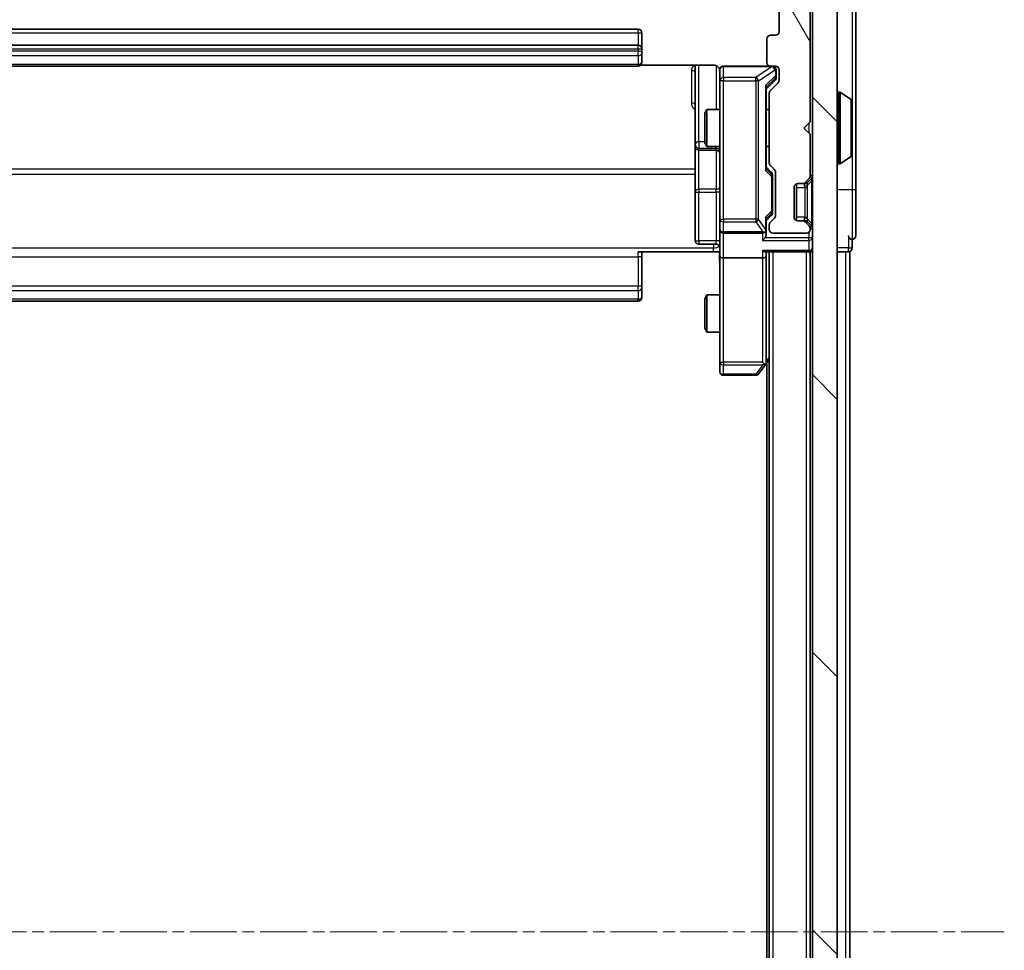
# Model space of a CAD drawing. Units: millimetres. Extents: x 0 to 6567, y 0 to 1405.
# Drawn here: x 462 to 542, y 843 to 918 of the extents above; entities that cross this region are included whole.
import ezdxf

# ---------------------------------------------------------------- set-up
doc = ezdxf.new("R2010")
doc.units = ezdxf.units.MM
doc.header["$LTSCALE"] = 0.666667
doc.linetypes.add('CHAIN', pattern=[0.3543, 0.2362, -0.0295, 0.0591, -0.0295])
doc.layers.add('Centerline (ISO)', color=7, linetype='Continuous', lineweight=18, true_color=0x80ffff)
doc.layers.add('Hatch (ISO)', color=1, linetype='Continuous', lineweight=18, true_color=0xff0000)
doc.layers.add('Visible (ISO)', color=7, linetype='Continuous', lineweight=35)
doc.layers.add('Visible Narrow (ISO)', color=7, linetype='Continuous', lineweight=25)

msp = doc.modelspace()

# ---------------------------------------------------------------- hatches: boundary and pattern name
at = {"layer": 'Hatch (ISO)'}
h = msp.add_hatch(dxfattribs=at)
h.set_pattern_fill('ANSI31', color=256, scale=127, angle=75.000175, style=0)
h.set_pattern_definition([(120.0002, (198.167, -40), (-13.74813, -7.93754), [])])
edge = h.paths.add_edge_path()
edge.add_line((404.2763, 906.2643), (404.2763, 911.9158))
edge.add_ellipse((403.9763, 911.9158), major_axis=(0, 0.3), ratio=1, start_angle=270, end_angle=315)
edge.add_line((404.1884, 912.1279), (403.5642, 912.7522))
edge.add_ellipse((403.7763, 912.9643), major_axis=(-0.2121, 0.2121), ratio=1, start_angle=45, end_angle=90, ccw=False)
edge.add_line((403.4763, 912.9643), (403.4763, 913.7901))
edge.add_ellipse((403.7763, 913.7901), major_axis=(0, 0.3), ratio=1, start_angle=0, end_angle=90, ccw=False)
edge.add_line((403.7763, 914.0901), (404.1763, 914.0901))
edge.add_ellipse((404.1763, 914.3901), major_axis=(0.3, 0), ratio=1, start_angle=270, end_angle=360)
edge.add_line((404.4763, 914.3901), (404.4763, 916.2901))
edge.add_ellipse((404.1763, 916.2901), major_axis=(0, 0.3), ratio=1, start_angle=270, end_angle=360)
edge.add_line((404.1763, 916.5901), (403.7763, 916.5901))
edge.add_ellipse((403.7763, 916.8901), major_axis=(-0.3, 0), ratio=1, start_angle=0, end_angle=90, ccw=False)
edge.add_line((403.4763, 916.8901), (403.4763, 919.7901))
edge.add_ellipse((403.7763, 919.7901), major_axis=(0, 0.3), ratio=1, start_angle=0, end_angle=90, ccw=False)
edge.add_line((403.7763, 920.0901), (523.2763, 920.0901))
edge.add_ellipse((523.2763, 919.7901), major_axis=(0.3, 0), ratio=1, start_angle=0, end_angle=90, ccw=False)
edge.add_line((523.5763, 919.7901), (523.5763, 916.8901))
edge.add_ellipse((523.2763, 916.8901), major_axis=(0, -0.3), ratio=1, start_angle=0, end_angle=90, ccw=False)
edge.add_line((523.2763, 916.5901), (522.8763, 916.5901))
edge.add_ellipse((522.8763, 916.2901), major_axis=(-0.3, 0), ratio=1, start_angle=270, end_angle=360)
edge.add_line((522.5763, 916.2901), (522.5763, 914.3901))
edge.add_ellipse((522.8763, 914.3901), major_axis=(0, -0.3), ratio=1, start_angle=270, end_angle=360)
edge.add_line((522.8763, 914.0901), (523.2763, 914.0901))
edge.add_ellipse((523.2763, 913.7901), major_axis=(0.3, 0), ratio=1, start_angle=0, end_angle=90, ccw=False)
edge.add_line((523.5763, 913.7901), (523.5763, 912.9643))
edge.add_ellipse((523.2763, 912.9643), major_axis=(0, -0.3), ratio=1, start_angle=45, end_angle=90, ccw=False)
edge.add_line((523.4884, 912.7522), (522.8642, 912.1279))
edge.add_ellipse((523.0763, 911.9158), major_axis=(-0.2121, -0.2121), ratio=1, start_angle=270, end_angle=315)
edge.add_line((522.7763, 911.9158), (522.7763, 906.2643))
edge.add_ellipse((523.0763, 906.2643), major_axis=(0, -0.3), ratio=1, start_angle=270, end_angle=315)
edge.add_line((522.8642, 906.0522), (523.1884, 905.7279))
edge.add_ellipse((522.9763, 905.5158), major_axis=(0.2121, -0.2121), ratio=1, start_angle=45, end_angle=90, ccw=False)
edge.add_line((523.2763, 905.5158), (523.2763, 902.0143))
edge.add_ellipse((522.9763, 902.0143), major_axis=(0, -0.3), ratio=1, start_angle=45, end_angle=90, ccw=False)
edge.add_line((523.1884, 901.8022), (522.8642, 901.4779))
edge.add_ellipse((523.0763, 901.2658), major_axis=(-0.2121, -0.2121), ratio=1, start_angle=270, end_angle=315)
edge.add_line((522.7763, 901.2658), (522.7763, 900.8901))
edge.add_ellipse((523.0763, 900.8901), major_axis=(0, -0.3), ratio=1, start_angle=270, end_angle=360)
edge.add_line((523.0763, 900.5901), (525.7763, 900.5901))
edge.add_ellipse((525.7763, 900.8901), major_axis=(0.3, 0), ratio=1, start_angle=270, end_angle=360)
edge.add_line((526.0763, 900.8901), (526.0763, 900.9658))
edge.add_ellipse((525.7763, 900.9658), major_axis=(0, 0.3), ratio=1, start_angle=270, end_angle=315)
edge.add_line((525.9884, 901.1779), (525.6642, 901.5022))
edge.add_ellipse((525.452, 901.2901), major_axis=(-0.2121, 0.2121), ratio=1, start_angle=270, end_angle=315)
edge.add_line((525.452, 901.5901), (525.0763, 901.5901))
edge.add_ellipse((525.0763, 901.8901), major_axis=(-0.3, 0), ratio=1, start_angle=0, end_angle=90, ccw=False)
edge.add_line((524.7763, 901.8901), (524.7763, 904.2901))
edge.add_ellipse((525.0763, 904.2901), major_axis=(0, 0.3), ratio=1, start_angle=0, end_angle=90, ccw=False)
edge.add_line((525.0763, 904.5901), (525.452, 904.5901))
edge.add_ellipse((525.452, 904.8901), major_axis=(0.3, 0), ratio=1, start_angle=270, end_angle=315)
edge.add_line((525.6642, 904.6779), (525.9884, 905.0022))
edge.add_ellipse((525.7763, 905.2143), major_axis=(0.2121, 0.2121), ratio=1, start_angle=270, end_angle=315)
edge.add_line((526.0763, 905.2143), (526.0763, 908.5901))
edge.add_line((526.0763, 908.5901), (525.5763, 909.0901))
edge.add_line((525.5763, 909.0901), (526.0763, 909.5901))
edge.add_line((526.0763, 909.5901), (526.0763, 919.0901))
edge.add_line((526.0763, 919.0901), (528.9763, 919.0901))
edge.add_ellipse((528.9763, 919.3901), major_axis=(0.3, 0), ratio=1, start_angle=270, end_angle=360)
edge.add_line((529.2763, 919.3901), (529.2763, 920.4496))
edge.add_ellipse((528.9763, 920.4496), major_axis=(0, 0.3), ratio=1, start_angle=270, end_angle=320.194429)
edge.add_line((529.1684, 920.68), (526.3597, 923.0205))
edge.add_ellipse((526.1677, 922.7901), major_axis=(-0.2305, 0.1921), ratio=1, start_angle=270, end_angle=309.805571)
edge.add_line((526.1677, 923.0901), (400.8849, 923.0901))
edge.add_ellipse((400.8849, 922.7901), major_axis=(-0.3, 0), ratio=1, start_angle=270, end_angle=309.805571)
edge.add_line((400.6929, 923.0205), (397.8842, 920.68))
edge.add_ellipse((398.0763, 920.4496), major_axis=(-0.2305, -0.1921), ratio=1, start_angle=270, end_angle=320.194429)
edge.add_line((397.7763, 920.4496), (397.7763, 919.3901))
edge.add_ellipse((398.0763, 919.3901), major_axis=(0, -0.3), ratio=1, start_angle=270, end_angle=360)
edge.add_line((398.0763, 919.0901), (400.9763, 919.0901))
edge.add_line((400.9763, 919.0901), (400.9763, 909.5901))
edge.add_line((400.9763, 909.5901), (401.4763, 909.0901))
edge.add_line((401.4763, 909.0901), (400.9763, 908.5901))
edge.add_line((400.9763, 908.5901), (400.9763, 905.2143))
edge.add_ellipse((401.2763, 905.2143), major_axis=(0, -0.3), ratio=1, start_angle=270, end_angle=315)
edge.add_line((401.0642, 905.0022), (401.3884, 904.6779))
edge.add_ellipse((401.6006, 904.8901), major_axis=(0.2121, -0.2121), ratio=1, start_angle=270, end_angle=315)
edge.add_line((401.6006, 904.5901), (401.9763, 904.5901))
edge.add_ellipse((401.9763, 904.2901), major_axis=(0.3, 0), ratio=1, start_angle=0, end_angle=90, ccw=False)
edge.add_line((402.2763, 904.2901), (402.2763, 901.8901))
edge.add_ellipse((401.9763, 901.8901), major_axis=(0, -0.3), ratio=1, start_angle=0, end_angle=90, ccw=False)
edge.add_line((401.9763, 901.5901), (401.6006, 901.5901))
edge.add_ellipse((401.6006, 901.2901), major_axis=(-0.3, 0), ratio=1, start_angle=270, end_angle=315)
edge.add_line((401.3884, 901.5022), (401.0642, 901.1779))
edge.add_ellipse((401.2763, 900.9658), major_axis=(-0.2121, -0.2121), ratio=1, start_angle=270, end_angle=315)
edge.add_line((400.9763, 900.9658), (400.9763, 900.8901))
edge.add_ellipse((401.2763, 900.8901), major_axis=(0, -0.3), ratio=1, start_angle=270, end_angle=360)
edge.add_line((401.2763, 900.5901), (403.9763, 900.5901))
edge.add_ellipse((403.9763, 900.8901), major_axis=(0.3, 0), ratio=1, start_angle=270, end_angle=360)
edge.add_line((404.2763, 900.8901), (404.2763, 901.2658))
edge.add_ellipse((403.9763, 901.2658), major_axis=(0, 0.3), ratio=1, start_angle=270, end_angle=315)
edge.add_line((404.1884, 901.4779), (403.8642, 901.8022))
edge.add_ellipse((404.0763, 902.0143), major_axis=(-0.2121, 0.2121), ratio=1, start_angle=45, end_angle=90, ccw=False)
edge.add_line((403.7763, 902.0143), (403.7763, 905.5158))
edge.add_ellipse((404.0763, 905.5158), major_axis=(0, 0.3), ratio=1, start_angle=45, end_angle=90, ccw=False)
edge.add_line((403.8642, 905.7279), (404.1884, 906.0522))
edge.add_ellipse((403.9763, 906.2643), major_axis=(0.2121, 0.2121), ratio=1, start_angle=270, end_angle=315)
h = msp.add_hatch(dxfattribs=at)
h.set_pattern_fill('ANSI31', color=256, scale=127, angle=90.00021, style=0)
h.set_pattern_definition([(135.0002, (198.167, -40), (-11.22528, -11.22536), [])])
h.paths.add_polyline_path([(526.2763, 769.3901), (528.2763, 769.3901), (528.2763, 918.7901), (526.2763, 918.7901)])

# ---------------------------------------------------------------- linework, layer by layer
at = {"layer": 'Centerline (ISO)', "linetype": 'CHAIN', "ltscale": 23.990969}
msp.add_line((385.2763, 844.0901), (541.7763, 844.0901), dxfattribs=at)
at = {"layer": 'Visible (ISO)'}
for p, q in [((523.5763, 919.7901), (523.5763, 916.8901)), ((526.0763, 909.5901), (526.0763, 919.0901)), ((526.2763, 918.7901), (526.2763, 769.3901)), ((528.2763, 769.3901), (528.2763, 918.7901)), ((529.7763, 904.0901), (529.7763, 919.3901)), ((512.1763, 917.0901), (414.8763, 917.0901)), ((512.4763, 915.4901), (512.4763, 916.7901)), ((522.5763, 916.2901), (522.5763, 914.3901)), ((523.2763, 916.5901), (522.8763, 916.5901)), ((512.1763, 915.7901), (414.8763, 915.7901)), ((512.4763, 915.2972), (512.4763, 915.4901)), ((512.4763, 915.2972), (512.4763, 915.1558)), ((512.4763, 914.4487), (512.4763, 915.1558)), ((414.8763, 914.0901), (512.1763, 914.0901)), ((512.3904, 914.1799), (518.2763, 914.1799)), ((512.4763, 914.4487), (512.4763, 914.3901)), ((516.7763, 914.1799), (516.7763, 907.7671)), ((522.8763, 914.0901), (519.0763, 914.0901)), ((522.8763, 914.0901), (523.2763, 914.0901)), ((518.7763, 913.7901), (518.7763, 912.9047)), ((523.3263, 913.3009), (523.3263, 913.7901)), ((523.3263, 913.1644), (523.3263, 913.3009)), ((523.5763, 913.7901), (523.5763, 912.9643)), ((518.7763, 912.9047), (518.7763, 901.7083)), ((523.2384, 912.9522), (522.5263, 912.2401)), ((522.5263, 905.764), (522.5263, 912.4162)), ((523.4884, 912.7522), (522.8642, 912.1279)), ((522.7763, 911.9158), (522.7763, 906.2643)), ((528.3763, 911.9901), (528.417, 911.9901)), ((529.3853, 911.3992), (528.526, 911.9578)), ((529.4763, 906.9486), (529.4763, 911.2315)), ((517.5763, 910.2834), (517.7297, 910.5901)), ((517.5763, 907.8968), (517.5763, 910.2834)), ((517.7297, 910.5901), (517.7297, 907.5901)), ((518.7763, 910.5901), (517.7297, 910.5901)), ((522.7763, 910.5901), (522.5263, 910.5901)), ((525.5763, 909.0901), (526.0763, 909.5901)), ((526.0763, 908.5901), (525.5763, 909.0901)), ((526.0763, 905.2143), (526.0763, 908.5901)), ((516.7763, 907.7671), (516.7763, 907.5955)), ((516.7763, 907.5955), (516.7763, 903.921)), ((517.5763, 907.8968), (517.7297, 907.5901)), ((518.7763, 907.5901), (517.7297, 907.5901)), ((522.7763, 907.5901), (522.5263, 907.5901)), ((517.0763, 907.2955), (518.4763, 907.2955)), ((529.3853, 906.7809), (528.526, 906.2224)), ((522.5263, 905.9401), (522.9384, 905.528)), ((522.8642, 906.0522), (523.1884, 905.7279)), ((528.3763, 906.1901), (528.417, 906.1901)), ((523.0263, 905.1724), (523.0263, 905.3158)), ((523.0263, 902.3578), (523.0263, 905.1724)), ((523.2763, 905.5158), (523.2763, 902.0143)), ((524.9763, 901.6072), (524.9763, 904.5729)), ((525.0763, 904.5901), (525.452, 904.5901)), ((525.452, 904.5901), (525.652, 904.5901)), ((525.6642, 904.6779), (525.9884, 905.0022)), ((525.8437, 904.6575), (525.8642, 904.6779)), ((525.8642, 904.6779), (526.1884, 905.0022)), ((516.7763, 903.921), (516.7763, 899.9914)), ((524.7763, 901.8901), (524.7763, 904.2901)), ((529.7763, 900.3901), (529.7763, 904.0901)), ((522.9384, 902.0022), (522.5263, 901.5901)), ((523.0263, 902.2144), (523.0263, 902.3578)), ((518.7763, 901.7083), (518.7763, 900.8901)), ((522.5263, 900.8901), (522.5263, 901.7662)), ((522.7763, 901.2658), (522.7763, 900.8901)), ((523.1884, 901.8022), (522.8642, 901.4779)), ((525.452, 901.5901), (525.0763, 901.5901)), ((525.652, 901.5901), (525.452, 901.5901)), ((525.9884, 901.1779), (525.6642, 901.5022)), ((525.8642, 901.5022), (525.8437, 901.5227)), ((526.1884, 901.1779), (525.8642, 901.5022)), ((518.7763, 898.7143), (518.7763, 900.8901)), ((519.0763, 900.5901), (522.2263, 900.5901)), ((522.5263, 900.5143), (522.5263, 900.8901)), ((523.0763, 900.5901), (525.7763, 900.5901)), ((526.0763, 900.8901), (526.0763, 900.9658)), ((518.4763, 899.6914), (517.0763, 899.6914)), ((529.4763, 899.3901), (529.4763, 900.0901)), ((518.2763, 899.0901), (512.1763, 899.0901)), ((512.4763, 899.0901), (512.4763, 898.6759)), ((518.7686, 899.0901), (518.2763, 899.0901)), ((522.4384, 899.0901), (525.9763, 899.0901)), ((522.5263, 898.7143), (522.5263, 899.0901)), ((522.7763, 789.0901), (522.7763, 899.0901)), ((526.0763, 899.0901), (525.9763, 899.0901)), ((526.0763, 789.0901), (526.0763, 899.0901)), ((526.0763, 899.0901), (526.2763, 899.0901)), ((528.2763, 899.0901), (528.9763, 899.0901)), ((529.2763, 899.0901), (528.9763, 899.0901)), ((529.2763, 789.0901), (529.2763, 899.0901)), ((512.4763, 896.2972), (512.4763, 898.6759)), ((518.7763, 898.7143), (518.7763, 890.1535)), ((522.2263, 898.5901), (519.0763, 898.5901)), ((522.5263, 890.1234), (522.5263, 898.7143)), ((512.4763, 896.2972), (512.4763, 896.1558)), ((512.4763, 895.4487), (512.4763, 896.1558)), ((517.5763, 895.2834), (517.7297, 895.5901)), ((517.7297, 895.5901), (517.7297, 892.5901)), ((518.7763, 895.5901), (517.7297, 895.5901)), ((414.8763, 895.0901), (512.1763, 895.0901)), ((512.4763, 895.4487), (512.4763, 895.3901)), ((517.5763, 892.8968), (517.5763, 895.2834)), ((517.5763, 892.8968), (517.7297, 892.5901)), ((518.7763, 892.5901), (517.7297, 892.5901)), ((518.7763, 890.1535), (518.7763, 889.3901)), ((522.2263, 890.1535), (522.3819, 889.9979)), ((522.4663, 889.9434), (522.7763, 890.3567)), ((522.5763, 798.0901), (522.5763, 890.0901)), ((521.9163, 889.2101), (522.4663, 889.9434)), ((519.0763, 889.0901), (521.6763, 889.0901))]:
    msp.add_line(p, q, dxfattribs=at)
for centre, radius, start, end in [((512.1763, 916.7901), 0.3, 0, 90), ((522.8763, 916.2901), 0.3, 90, 180), ((523.2763, 916.8901), 0.3, 270, 0), ((512.1763, 915.4901), 0.3, 0, 90), ((512.1763, 914.3901), 0.3, 270, 0), ((519.0763, 913.7901), 0.3, 90, 180), ((522.8763, 914.3901), 0.3, 180, 270), ((523.0263, 913.7901), 0.3, 0, 90), ((523.2763, 913.7901), 0.3, 0, 90), ((518.2763, 913.5901), 0.5, 0, 14.475516), ((523.2763, 912.9643), 0.3, 315, 0), ((523.0763, 911.9158), 0.3, 135, 180), ((528.3763, 911.8901), 0.1, 90, 180), ((528.417, 911.7901), 0.2, 56.976132, 90), ((529.2763, 911.2315), 0.2, 0, 56.976132), ((517.0763, 907.5955), 0.3, 180, 270), ((518.4763, 906.9955), 0.3, 0, 90), ((529.2763, 906.9486), 0.2, 303.023868, 0), ((523.0763, 906.2643), 0.3, 180, 225), ((528.3763, 906.2901), 0.1, 180, 270), ((528.417, 906.3901), 0.2, 270, 303.023868), ((522.9763, 905.5158), 0.3, 0, 45), ((525.7763, 905.2143), 0.3, 315, 0), ((525.9763, 905.2143), 0.3, 315, 0), ((525.0763, 904.2901), 0.3, 90, 180), ((525.452, 904.8901), 0.3, 270, 315), ((525.652, 904.8901), 0.3, 270, 315), ((522.9763, 902.0143), 0.3, 315, 0), ((523.0763, 901.2658), 0.3, 135, 180), ((525.0763, 901.8901), 0.3, 180, 270), ((525.452, 901.2901), 0.3, 45, 90), ((525.652, 901.2901), 0.3, 45, 90), ((525.7763, 900.9658), 0.3, 0, 45), ((525.9763, 900.9658), 0.3, 0, 45), ((519.0763, 900.8901), 0.3, 180, 270), ((522.2263, 900.8901), 0.3, 270, 301.244455), ((522.2263, 900.8901), 0.3, 336.562016, 0), ((523.0763, 900.8901), 0.3, 180, 270), ((525.7763, 900.8901), 0.3, 270, 0), ((529.4763, 900.3901), 0.3, 180, 270), ((529.4763, 900.3901), 0.3, 270, 0), ((517.0763, 899.9914), 0.3, 180, 270), ((518.4763, 899.3914), 0.3, 0, 90), ((525.9763, 899.3901), 0.3, 270, 0), ((529.1763, 899.3901), 0.3, 270, 0), ((512.1763, 895.3901), 0.3, 270, 0), ((522.2263, 890.1234), 0.3, 323.130102, 336.562016), ((522.2263, 890.1234), 0.3, 336.562015, 0), ((519.0763, 889.3901), 0.3, 180, 270), ((521.6763, 889.3901), 0.3, 270, 323.130102)]:
    msp.add_arc(centre, radius, start, end, dxfattribs=at)
for centre, major_axis, ratio, start_param, end_param in [((523.0263, 913.1644), (0, -0.3), 0.9998508, 0.7853235, 1.5707963), ((522.2263, 912.5193), (-0.2958, 0.1246), 0.4004104, 3.3086173, 3.9521184), ((522.2263, 905.6608), (-0.2958, -0.1246), 0.4004104, 2.3310669, 2.974568), ((522.7263, 905.3158), (0, 0.3), 0.9998508, 4.712389, 5.4978618), ((522.7263, 902.2144), (0, -0.3), 0.9998508, 0.7853235, 1.5707963), ((522.2263, 901.8693), (-0.2958, 0.1246), 0.4004104, 3.3086173, 3.9521184), ((522.2488, 900.8901), (0.483, -0.2515), 0.3384375, 4.8868428, 5.1615697), ((522.2263, 900.5143), (0, -0.4243), 0.7071068, 0.7853982, 1.5707963), ((522.2263, 900.9223), (0.2044, -0.6487), 0.3384375, 1.230115, 1.4645462), ((522.2263, 900.2143), (-0.2772, -0.2772), 0.4142136, 1.1780972, 1.9634954), ((522.2263, 899.3901), (-0.2772, 0.2772), 0.4142136, 1.9634954, 2.7488936), ((519.0763, 898.7143), (0.3, 0), 0.4142136, 3.1415927, 4.712389), ((522.2263, 898.7143), (0.3, 0), 0.4142136, 4.712389, 6.2831853), ((522.2488, 890.1535), (0.4823, 0.2411), 0.3700244, 4.5294454, 4.8041722)]:
    msp.add_ellipse(centre, major_axis=major_axis, ratio=ratio, start_param=start_param, end_param=end_param, dxfattribs=at)
for points, knots in [([(518.7517, 913.8096), (518.7472, 913.8243), (518.7423, 913.8385), (518.7128, 913.9124), (518.6706, 913.9784), (518.582, 914.0713), (518.5203, 914.1152), (518.4072, 914.1647), (518.3365, 914.1799), (518.2763, 914.1799)], [0.09053134, 0.09053134, 0.09053134, 0.09053134, 0.094854307, 0.094854307, 0.114425932, 0.114425932, 0.133369726, 0.133369726, 0.151444025, 0.151444025, 0.151444025, 0.151444025]), ([(518.7604, 913.7151), (518.7528, 913.7441), (518.75, 913.7746), (518.7532, 913.8352), (518.7596, 913.8661), (518.7817, 913.9259), (518.7984, 913.9553), (518.8392, 914.0048), (518.8634, 914.0258), (518.9165, 914.0596), (518.9463, 914.0726), (518.9926, 914.0847), (519.0087, 914.0875), (519.0287, 914.0893), (519.0326, 914.0896), (519.0394, 914.0899), (519.0424, 914.09), (519.0461, 914.0901), (519.0469, 914.0901), (519.0478, 914.0901), (519.048, 914.0901), (519.0483, 914.0901), (519.0484, 914.0901), (519.0488, 914.0901), (519.049, 914.0901), (519.0496, 914.0901), (519.0496, 914.0901), (519.0497, 914.0901), (519.0498, 914.0901), (519.0499, 914.0901), (519.0499, 914.0901), (519.0501, 914.0901), (519.0502, 914.0901), (519.0509, 914.0901), (519.0519, 914.0901), (519.0572, 914.0901), (519.0651, 914.0901), (519.0738, 914.0901), (519.0763, 914.0901), (519.0763, 914.0901)], [0.00000522, 0.00000522, 0.00000522, 0.00000522, 0.00898413, 0.00898413, 0.0182304, 0.0182304, 0.02810435, 0.02810435, 0.03748069, 0.03748069, 0.04698821, 0.04698821, 0.05185554, 0.05185554, 0.0530245, 0.0530245, 0.05390142, 0.05390142, 0.05414475, 0.05414475, 0.05420042, 0.05420042, 0.05425625, 0.05425625, 0.05436966, 0.05436966, 0.0548228, 0.0548228, 0.0552665, 0.0552665, 0.0565974, 0.0565974, 0.06058995, 0.06058995, 0.07256823, 0.07256823, 0.10850537, 0.10850537, 0.12921731, 0.12921731, 0.12921731, 0.12921731]), ([(529.4763, 911.1076), (529.4763, 911.1083), (529.4763, 911.109), (529.4763, 911.1107), (529.4763, 911.1118), (529.4763, 911.1128)], [-0.00023059908, -0.00023059908, -0.00023059908, -0.00023059908, 0, 0, 0.00033832945, 0.00033832945, 0.00033832945, 0.00033832945]), ([(529.4763, 911.1128), (529.4763, 911.1119), (529.4763, 911.1109), (529.4763, 911.1093), (529.4763, 911.1087), (529.4763, 911.108)], [-0.00033832945, -0.00033832945, -0.00033832945, -0.00033832945, 0, 0, 0.00024151791, 0.00024151791, 0.00024151791, 0.00024151791]), ([(529.4763, 908.7007), (529.4763, 908.7008), (529.4763, 908.7009), (529.4763, 908.7012), (529.4763, 908.7015), (529.4763, 908.7018)], [-0.00005424966, -0.00005424966, -0.00005424966, -0.00005424966, 0, 0, 0.00024151791, 0.00024151791, 0.00024151791, 0.00024151791]), ([(529.4763, 908.7007), (529.4763, 908.7006), (529.4763, 908.7004), (529.4763, 908.7001), (529.4763, 908.6998), (529.4763, 908.6996)], [-0.00023059908, -0.00023059908, -0.00023059908, -0.00023059908, 0, 0, 0.00033832945, 0.00033832945, 0.00033832945, 0.00033832945]), ([(522.5015, 900.7707), (522.4991, 900.7652), (522.4966, 900.7597), (522.4793, 900.7258), (522.46, 900.6996), (522.4228, 900.6622), (522.4019, 900.6459), (522.3819, 900.6336)], [0.381031219, 0.381031219, 0.381031219, 0.381031219, 0.382741903, 0.382741903, 0.391761654, 0.391761654, 0.398553638, 0.398553638, 0.398553638, 0.398553638]), ([(518.7763, 897.9275), (518.7763, 898.0879), (518.764, 898.2481), (518.7476, 898.6354), (518.7528, 898.8631), (518.7645, 899.0901)], [0, 0, 0, 0, 0.0481162, 0.0481162, 0.11629634, 0.11629634, 0.11629634, 0.11629634]), ([(522.5015, 890.0041), (522.4988, 890.003), (522.4959, 890.002), (522.4792, 889.997), (522.4577, 889.9942), (522.4207, 889.9941), (522.401, 889.9955), (522.3819, 889.9979)], [0.250886757, 0.250886757, 0.250886757, 0.250886757, 0.252877969, 0.252877969, 0.261958418, 0.261958418, 0.268388032, 0.268388032, 0.268388032, 0.268388032])]:
    msp.add_open_spline(points, degree=3, knots=knots, dxfattribs=at)
at = {"layer": 'Visible Narrow (ISO)'}
for p, q in [((529.4763, 919.0901), (529.4763, 911.2315)), ((512.1763, 916.7901), (512.1763, 917.0901)), ((414.8763, 916.7901), (512.1763, 916.7901)), ((512.1763, 916.7901), (512.1763, 915.7901)), ((512.1763, 916.7901), (512.4763, 916.7901)), ((414.8763, 915.4901), (512.1763, 915.4901)), ((512.1763, 915.4901), (512.1763, 915.7901)), ((512.1763, 915.4901), (512.1763, 915.2972)), ((512.1763, 915.4901), (512.4763, 915.4901)), ((512.1763, 915.2972), (414.8763, 915.2972)), ((414.8763, 914.9436), (512.1763, 914.9436)), ((512.1763, 914.9436), (512.1763, 915.2972)), ((512.1763, 915.2972), (512.4763, 915.2972)), ((512.1763, 914.9436), (512.1763, 914.2365)), ((512.1763, 914.2365), (414.8763, 914.2365)), ((512.1763, 914.0901), (512.1763, 914.2365)), ((517.0763, 907.9793), (517.0763, 914.1799)), ((518.4763, 914.1342), (518.4763, 910.5901)), ((519.0763, 914.0901), (519.0763, 914.0584)), ((519.0763, 913.173), (519.0763, 914.0584)), ((519.0763, 914.0584), (523.0044, 914.0584)), ((523.0044, 914.0584), (521.6763, 913.173)), ((523.0044, 914.0584), (523.0044, 914.0901)), ((516.4763, 913.735), (516.4763, 911.1049)), ((519.0763, 913.173), (519.0763, 912.9047)), ((521.6763, 913.173), (519.0763, 913.173)), ((521.6763, 912.9047), (521.6763, 913.173)), ((521.9163, 912.9047), (523.2444, 913.7901)), ((523.2663, 913.3009), (522.4663, 912.5193)), ((522.5263, 912.393), (523.2384, 913.0888)), ((523.2384, 913.0888), (523.2384, 912.9522)), ((523.2444, 913.7901), (523.2663, 913.7901)), ((523.3263, 913.7901), (523.2663, 913.7901)), ((523.2663, 913.7901), (523.2663, 913.3009)), ((523.2663, 913.3009), (523.3263, 913.3009)), ((519.0763, 912.9047), (518.7763, 912.9047)), ((519.0763, 901.7083), (519.0763, 912.9047)), ((519.0763, 912.9047), (521.6763, 912.9047)), ((521.9163, 912.9047), (521.6763, 912.9047)), ((521.6763, 912.9047), (521.6763, 901.7083)), ((521.9163, 901.7083), (521.9163, 912.9047)), ((522.4663, 912.5193), (522.4663, 905.6608)), ((528.3763, 911.9901), (528.3763, 906.1901)), ((528.417, 906.1901), (528.417, 911.9901)), ((528.526, 906.2224), (528.526, 911.9578)), ((529.3853, 906.7809), (529.3853, 911.3992)), ((525.9763, 909.4901), (525.9763, 908.6901)), ((517.0763, 907.9793), (517.0763, 907.4674)), ((517.5763, 907.9793), (517.0763, 907.9793)), ((518.4763, 907.4674), (518.4763, 907.5901)), ((517.0763, 907.4674), (518.4763, 907.4674)), ((517.0763, 907.2958), (517.0763, 907.4674)), ((517.0763, 907.2958), (517.0763, 907.2955)), ((518.4763, 907.2958), (517.0763, 907.2958)), ((517.0763, 904.1332), (517.0763, 907.2955)), ((518.4763, 907.4674), (518.4763, 907.2958)), ((518.4763, 907.2955), (518.4763, 907.2958)), ((518.4763, 907.2955), (518.4763, 904.1332)), ((529.4763, 906.9486), (529.4763, 904.0901)), ((516.7763, 905.7653), (410.2763, 905.7653)), ((410.2763, 905.361), (516.7763, 905.361)), ((522.4663, 905.6608), (522.9663, 905.1724)), ((522.9384, 905.3845), (522.5263, 905.7871)), ((522.9384, 905.528), (522.9384, 905.3845)), ((523.0263, 905.1724), (522.9663, 905.1724)), ((522.9663, 905.1724), (522.9663, 902.3578)), ((526.1884, 905.0022), (526.0634, 905.1273)), ((526.2763, 905.2143), (526.0763, 905.2143)), ((525.652, 904.5901), (525.6316, 904.5799)), ((525.652, 904.5901), (525.652, 904.6665)), ((525.7642, 904.7779), (525.8642, 904.6779)), ((526.1884, 904.7901), (525.8437, 904.4454)), ((526.1884, 904.7901), (526.1884, 901.3901)), ((526.1884, 904.7901), (526.2763, 904.7901)), ((517.0763, 904.1332), (517.0763, 903.9079)), ((518.4763, 904.1332), (517.0763, 904.1332)), ((517.0763, 899.9783), (517.0763, 903.9079)), ((517.0763, 903.9079), (518.4763, 903.9079)), ((518.4763, 903.9079), (518.4763, 904.1332)), ((518.4763, 903.9079), (518.4763, 899.9783)), ((524.9763, 904.2901), (525.652, 904.2901)), ((525.652, 904.2901), (525.8642, 904.2901)), ((525.652, 904.2901), (525.652, 901.8901)), ((525.8642, 901.8901), (525.8642, 904.2901)), ((529.4763, 904.0901), (528.2763, 904.0901)), ((529.7763, 904.0901), (529.4763, 904.0901)), ((529.4763, 904.0901), (529.4763, 900.0901)), ((522.9663, 902.3578), (522.4663, 901.8693)), ((522.5263, 901.743), (522.9384, 902.1457)), ((522.9384, 902.1457), (522.9384, 902.0022)), ((522.9663, 902.3578), (523.0263, 902.3578)), ((518.7763, 901.7083), (519.0763, 901.7083)), ((519.0763, 901.7083), (519.0763, 901.5036)), ((521.6763, 901.7083), (519.0763, 901.7083)), ((519.0763, 901.5036), (521.6763, 901.5036)), ((519.0763, 900.6854), (519.0763, 901.5036)), ((521.6763, 901.7083), (521.6763, 901.5036)), ((521.9163, 901.7083), (521.6763, 901.7083)), ((521.6763, 901.5036), (522.2488, 900.6854)), ((522.4663, 900.9223), (521.9163, 901.7083)), ((522.4663, 901.8693), (522.4663, 900.9223)), ((525.652, 901.8901), (524.9763, 901.8901)), ((525.6316, 901.6003), (525.652, 901.5901)), ((525.652, 901.8901), (525.8642, 901.8901)), ((525.652, 901.5137), (525.652, 901.5901)), ((525.8642, 901.5022), (525.7642, 901.4022)), ((526.1884, 901.3901), (525.8437, 901.7348)), ((526.0634, 901.0529), (526.1884, 901.1779)), ((526.1884, 901.3901), (526.2763, 901.3901)), ((522.2488, 900.6854), (519.0763, 900.6854)), ((519.0763, 900.6854), (519.0763, 900.5901)), ((519.0763, 898.5901), (519.0763, 900.5901)), ((522.2263, 900.5901), (522.2263, 900.0022)), ((525.9763, 900.6665), (525.9763, 900.2143)), ((526.0763, 900.9658), (526.2763, 900.9658)), ((529.1763, 900.3901), (529.1763, 899.3901)), ((517.0763, 899.9783), (517.0763, 899.6914)), ((518.4763, 899.9783), (517.0763, 899.9783)), ((518.2763, 899.6914), (518.2763, 899.383)), ((518.4763, 899.6914), (518.4763, 899.9783)), ((522.2263, 900.0022), (525.9763, 900.0022)), ((525.9763, 900.2143), (522.4384, 900.2143)), ((526.2763, 900.2143), (525.9763, 900.2143)), ((525.9763, 900.0022), (525.9763, 900.2143)), ((525.9763, 900.0022), (525.9763, 899.1779)), ((518.2763, 899.383), (408.7763, 899.383)), ((512.1763, 898.6759), (512.1763, 899.0901)), ((518.2763, 899.0901), (518.2763, 899.383)), ((525.9763, 899.1779), (522.2263, 899.1779)), ((522.2263, 899.1779), (522.2263, 898.5901)), ((523.0763, 789.0901), (523.0763, 899.0901)), ((525.7763, 789.0901), (525.7763, 899.0901)), ((525.9763, 899.0901), (525.9763, 899.1779)), ((529.1763, 899.3901), (528.2763, 899.3901)), ((528.9763, 789.0901), (528.9763, 899.0901)), ((529.1763, 899.3901), (529.4763, 899.3901)), ((529.1763, 899.0901), (529.1763, 899.3901)), ((414.8763, 898.6759), (512.1763, 898.6759)), ((512.1763, 898.6759), (512.1763, 896.2972)), ((512.4763, 898.6759), (512.1763, 898.6759)), ((519.0763, 890.1535), (519.0763, 898.5901)), ((522.2263, 898.5901), (522.2263, 890.1535)), ((512.1763, 896.2972), (414.8763, 896.2972)), ((414.8763, 895.9436), (512.1763, 895.9436)), ((512.1763, 895.9436), (512.1763, 896.2972)), ((512.4763, 896.2972), (512.1763, 896.2972)), ((512.1763, 895.9436), (512.1763, 895.2365)), ((512.1763, 895.2365), (414.8763, 895.2365)), ((512.1763, 895.0901), (512.1763, 895.2365)), ((518.7763, 890.1535), (519.0763, 890.1535)), ((519.0763, 890.1535), (519.0763, 889.9341)), ((522.2263, 890.1535), (519.0763, 890.1535)), ((522.7763, 890.5703), (522.5263, 890.2369)), ((519.0763, 889.1707), (519.0763, 889.9341)), ((519.0763, 889.9341), (522.2488, 889.9341)), ((522.2488, 889.9341), (521.6763, 889.1707)), ((519.0763, 889.1707), (519.0763, 889.0901)), ((521.6763, 889.1707), (519.0763, 889.1707)), ((521.6763, 889.0901), (521.6763, 889.1707))]:
    msp.add_line(p, q, dxfattribs=at)
for centre, radius, start, end in [((523.0263, 913.3009), 0.3, 315, 0.004276), ((525.2642, 904.2901), 0.6, 0, 15), ((522.7263, 902.3578), 0.3, 315, 0.004276), ((525.2642, 901.8901), 0.6, 345, 0)]:
    msp.add_arc(centre, radius, start, end, dxfattribs=at)
for centre, major_axis, ratio, start_param, end_param in [((512.1763, 915.1558), (0.3, 0), 0.7071068, 4.712389, 6.2831853), ((512.1763, 914.4487), (0.3, 0), 0.7071068, 4.712389, 6.2831853), ((519.0763, 913.7901), (-0.3, 0), 0.8944272, 4.712389, 6.2831853), ((523.0044, 913.7901), (0, 0.3), 0.8, 4.712389, 6.2831853), ((523.0044, 913.7901), (0.1664, -0.2496), 0.7427814, 1.1110061, 2.4101453), ((523.0263, 913.7901), (0, 0.3), 0.8, 4.712389, 6.2831853), ((516.4763, 913.5597), (0.3, 0), 0.5845417, 0, 1.5707963), ((519.0763, 912.9047), (-0.3, 0), 0.8944272, 4.712389, 6.2831853), ((521.6763, 912.9047), (-0.1664, 0.2496), 0.7427814, 4.2525987, 5.5517379), ((523.0263, 913.3009), (0.2096, -0.2146), 0.6901674, 0.0168833, 0.9775503), ((516.4763, 910.9774), (0.3, 0), 0.4251427, 0, 1.5707963), ((517.0763, 907.7671), (-0.3, 0), 0.7071068, 4.712389, 6.2831853), ((517.0763, 907.7671), (-0.3, 0), 0.9990482, 0, 1.5707963), ((517.0763, 907.5955), (-0.3, 0), 0.9990482, 0, 1.5707963), ((518.4763, 907.1677), (0.3, 0), 0.9990482, 0, 1.5707963), ((518.4763, 906.9961), (0.3, 0), 0.9990482, 0, 1.5707963), ((522.7263, 905.1724), (0.3, 0), 0.9998508, 0, 0.7854728), ((522.7263, 905.1724), (0.2096, 0.2146), 0.6901674, 5.305635, 6.266302), ((518.4763, 904.3453), (0.3, 0), 0.7071068, 4.712389, 6.2831853), ((525.9006, 904.2901), (-0.289, 0.2751), 0.4138619, 6.1349654, 7.1821629), ((525.6316, 904.8696), (0.2121, -0.2121), 0.9351131, 5.4642684, 6.2831853), ((525.6316, 904.4454), (-0.2898, -0.0776), 0.2505628, 1.5037588, 2.3226757), ((525.052, 904.2901), (0.6, 0), 0.5, 0, 0.2617994), ((525.9006, 904.2901), (-0.0542, 0.3688), 0.100173, 0.0743487, 1.1215463), ((525.9763, 904.3658), (0.2345, 0.6476), 0.1095524, 5.465756, 6.5129536), ((517.0763, 903.921), (-0.3, 0), 0.7071068, 4.712389, 6.2831853), ((517.0763, 903.921), (-0.3, 0), 0.0436194, 0, 1.5707963), ((518.4763, 903.8949), (0.3, 0), 0.0436194, 0, 1.5707963), ((522.7263, 902.3578), (0.2096, -0.2146), 0.6901674, 0.0168833, 0.9775503), ((519.0763, 901.7083), (-0.3, 0), 0.682188, 0, 1.5707963), ((521.6763, 901.7083), (0.2458, 0.172), 0.6073134, 4.3105458, 5.4271839), ((525.9006, 901.8901), (-0.289, -0.2751), 0.4138619, 5.3842077, 6.4314052), ((525.052, 901.8901), (0.6, 0), 0.5, 6.0213859, 6.2831853), ((525.6316, 901.7348), (-0.2898, 0.0776), 0.2505628, 3.9605096, 4.7794265), ((525.6316, 901.3105), (0.2121, 0.2121), 0.9351131, 0, 0.8189169), ((525.9006, 901.8901), (0.0542, 0.3688), 0.100173, 2.0200464, 3.0672439), ((525.9763, 901.8143), (0.2345, -0.6476), 0.1095524, 6.053417, 7.1006146), ((519.0763, 900.8901), (-0.3, 0), 0.682188, 0, 1.5707963), ((517.0763, 899.9914), (-0.3, 0), 0.0436194, 0, 1.5707963), ((518.2763, 899.7365), (-0.5, 0), 0.7071068, 1.5707963, 2.6510965), ((518.4763, 899.9652), (0.3, 0), 0.0436194, 0, 1.5707963), ((525.9763, 900.2143), (0.3, 0), 0.7071068, 4.712389, 6.2831853), ((525.9763, 899.3901), (0.3, 0), 0.7071068, 4.712389, 6.2831853), ((512.1763, 896.1558), (0.3, 0), 0.7071068, 4.712389, 6.2831853), ((512.1763, 895.4487), (0.3, 0), 0.7071068, 4.712389, 6.2831853), ((519.0763, 890.1535), (-0.3, 0), 0.7311768, 0, 1.5707963), ((519.0763, 889.3901), (-0.3, 0), 0.7311768, 0, 1.5707963), ((521.6763, 889.3901), (0.24, -0.18), 0.6509254, 5.1665473, 6.2831853)]:
    msp.add_ellipse(centre, major_axis=major_axis, ratio=ratio, start_param=start_param, end_param=end_param, dxfattribs=at)
for points, knots in [([(516.7763, 914.1632), (516.7304, 914.1418), (516.5619, 914.0372), (516.4763, 913.8655), (516.4763, 913.735)], [-0.063288997, -0.063288997, -0.063288997, -0.063288997, -0.04737353, 0, 0, 0, 0]), ([(518.7605, 913.7151), (518.7605, 913.7151), (518.7644, 913.7256), (518.7763, 913.7631), (518.7763, 913.7901)], [-0.074882882, -0.074882882, -0.074882882, -0.074882882, -0.049859236, 0, 0, 0, 0]), ([(516.4763, 911.1049), (516.4763, 910.955), (516.5577, 910.7506), (516.7278, 910.6167), (516.7763, 910.5885)], [-0.097565399, -0.097565399, -0.097565399, -0.097565399, -0.0487827, -0.031647695, -0.031647695, -0.031647695, -0.031647695]), ([(518.7763, 897.9275), (518.7763, 898.0782), (518.7631, 898.3504), (518.7584, 898.7585), (518.7651, 898.9842), (518.7686, 899.0901)], [0, 0, 0, 0, 0.04985924, 0.08309873, 0.11479384, 0.11479384, 0.11479384, 0.11479384])]:
    msp.add_open_spline(points, degree=3, knots=knots, dxfattribs=at)

doc.saveas('drawing.dxf')
